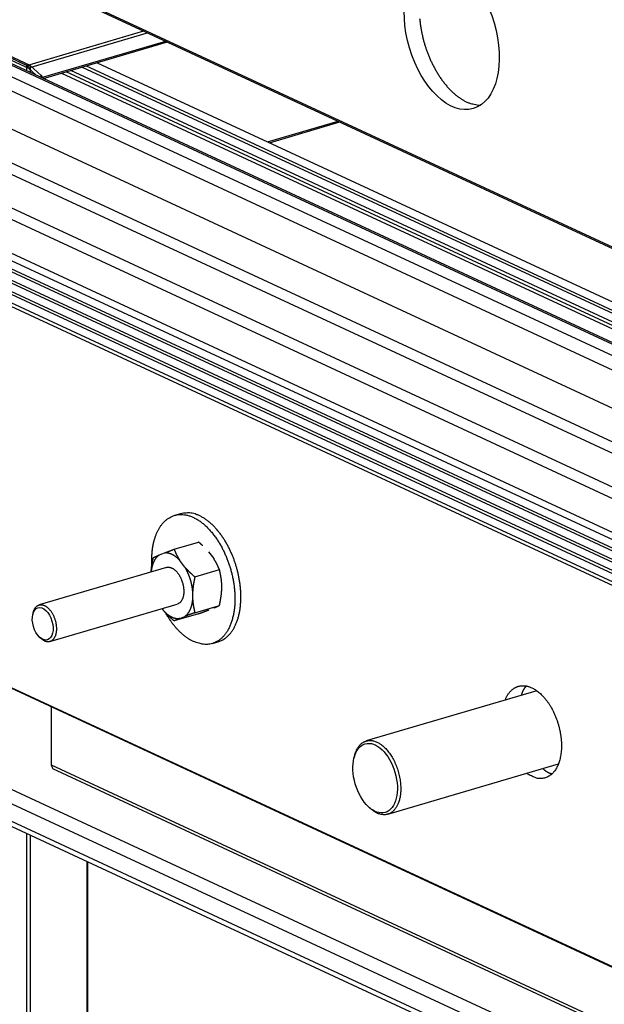
# Model space of a CAD drawing. Extents: x 0.8 to 33.8, y 0.5 to 21.5.
# Drawn here: x 24.3 to 25.5, y 11.5 to 13.5 of the extents above; entities that cross this region are included whole.
import ezdxf

# ---------------------------------------------------------------- set-up
doc = ezdxf.new("R2010")
doc.units = 0
doc.header["$MEASUREMENT"] = 0
doc.linetypes.add('HIDDENNEW0', pattern=[0.1875, 0.0625, -0.0625, 0.0625])
doc.linetypes.add('PHANTOM', pattern=[1.1875, 0.375, -0.0625, 0.125, -0.0625, 0.125, -0.0625, 0.375])
doc.layers.add('DIM', color=2, linetype='CONTINUOUS')
doc.layers.add('OBJ', color=7, linetype='HIDDENNEW0')

# ---------------------------------------------------------------- blocks, each defined once
blk = doc.blocks.new('*E157')
at = {"layer": 'OBJ', "color": 7, "linetype": 'Continuous'}
blk.add_circle((0, 0), 1, dxfattribs=at)
blk = doc.blocks.new('*E165')
at = {"layer": 'OBJ', "color": 7, "linetype": 'Continuous'}
blk.add_circle((0, 0), 1, dxfattribs=at)
blk = doc.blocks.new('*E166')
at = {"layer": 'OBJ', "color": 7, "linetype": 'Continuous'}
blk.add_circle((0, 0), 1, dxfattribs=at)

msp = doc.modelspace()

# ---------------------------------------------------------------- linework, layer by layer
at = {"layer": 'DIM', "color": 2, "linetype": 'PHANTOM'}
msp.add_arc((24.8892, 13.4661), 1.5625, 334.3286, 509.6728, dxfattribs=at)
at = {"layer": 'OBJ', "color": 7, "linetype": 'Continuous'}
for p, q in [((28.4844, 11.6084), (23.7531, 13.8046)), ((23.7548, 13.8013), (27.7215, 11.96)), ((23.4635, 13.7173), (28.1948, 11.521)), ((28.2253, 11.53), (23.494, 13.7263)), ((28.2336, 11.5295), (23.5022, 13.7258)), ((28.1795, 11.4984), (23.4482, 13.6946)), ((23.8888, 13.5529), (24.2781, 13.3723)), ((24.2749, 13.3782), (23.8917, 13.556)), ((23.8919, 13.5561), (24.275, 13.3782)), ((24.2817, 13.3779), (23.8925, 13.5585)), ((23.8372, 13.4364), (27.7293, 11.6297)), ((24.275, 13.3782), (24.5146, 13.4487)), ((24.5236, 13.4445), (24.2781, 13.3723)), ((24.3053, 13.353), (24.5595, 13.4278)), ((24.309, 13.3513), (24.5632, 13.4261)), ((23.715, 13.4004), (27.6071, 11.5937)), ((27.6376, 11.6027), (23.7455, 13.4094)), ((27.5154, 11.5668), (23.6233, 13.3735)), ((24.2749, 13.3672), (24.2749, 13.3782)), ((24.2781, 13.3723), (24.2933, 13.3586)), ((24.2817, 13.3779), (24.2817, 13.364)), ((24.3046, 13.3574), (24.2817, 13.3779)), ((24.3883, 13.3747), (27.5467, 11.9086)), ((27.5543, 11.9108), (24.396, 13.3769)), ((24.4189, 13.3837), (27.5772, 11.9176)), ((23.5927, 13.3645), (27.4848, 11.5578)), ((24.3046, 13.3534), (24.3046, 13.3574)), ((24.3065, 13.3534), (24.3065, 13.3553)), ((24.3463, 13.3623), (27.5046, 11.8962)), ((27.5139, 11.899), (24.3556, 13.3651)), ((27.5237, 11.9019), (24.3654, 13.3679)), ((23.4819, 13.3319), (27.374, 11.5252)), ((27.3931, 11.5308), (23.501, 13.3375)), ((23.4208, 13.3139), (27.3129, 11.5072)), ((27.3205, 11.5095), (23.4284, 13.3162)), ((23.4514, 13.3229), (27.3434, 11.5162)), ((27.3511, 11.5185), (23.459, 13.3252)), ((27.2525, 11.4872), (23.3665, 13.2911)), ((27.2594, 11.4915), (23.3673, 13.2982)), ((23.3902, 13.3049), (27.2823, 11.4982)), ((27.29, 11.5005), (23.3979, 13.3072)), ((24.7684, 13.2214), (24.9127, 13.2639)), ((24.7721, 13.2197), (24.9163, 13.2622)), ((24.5899, 12.4599), (24.5776, 12.4563)), ((24.5767, 12.3869), (24.627, 12.4017)), ((23.2056, 12.3772), (27.4747, 10.3955)), ((24.5562, 12.3792), (24.5458, 12.3751)), ((24.5988, 12.3505), (24.5883, 12.3643)), ((24.6475, 12.3817), (24.658, 12.3679)), ((23.2024, 12.3489), (27.4473, 10.3785)), ((24.5612, 12.3497), (24.3003, 12.273)), ((24.6193, 12.3305), (24.6696, 12.3453)), ((24.5297, 12.341), (24.5297, 12.3404)), ((27.4473, 10.3422), (23.2025, 12.3126)), ((24.6741, 12.3189), (24.6741, 12.3009)), ((23.2039, 12.302), (27.4599, 10.3264)), ((24.6148, 12.2835), (24.6148, 12.3015)), ((24.3223, 12.198), (24.5833, 12.2748)), ((24.5562, 12.2602), (24.5521, 12.2656)), ((24.6193, 12.2571), (24.6696, 12.2719)), ((24.2882, 12.2574), (24.2872, 12.2535)), ((24.627, 12.255), (24.5767, 12.2402)), ((24.5883, 12.2453), (24.5988, 12.2494)), ((24.3008, 12.2073), (24.3037, 12.2046)), ((24.6548, 12.194), (24.667, 12.1976)), ((24.1906, 12.1282), (26.4285, 11.0893)), ((26.4324, 11.0859), (24.1944, 12.1248)), ((25.32, 12.0971), (24.9704, 11.9943)), ((24.325, 12.0642), (24.325, 11.9453)), ((24.9461, 11.9631), (24.9452, 11.9592)), ((24.325, 11.9453), (26.5386, 10.9177)), ((24.325, 11.9453), (24.3281, 11.9372)), ((25.0145, 11.8444), (25.3641, 11.9472)), ((26.5661, 10.8984), (24.3281, 11.9372)), ((24.9743, 11.8602), (24.9772, 11.8575)), ((24.2749, 10.6115), (24.2749, 11.8049)), ((24.2818, 11.8017), (24.2818, 10.0384)), ((24.3983, 10.9211), (24.3983, 11.7476)), ((24.4001, 10.926), (24.4001, 11.7467))]:
    msp.add_line(p, q, dxfattribs=at)
for points in [[(25.0798, 13.4744, 0.008562), (25.0806, 13.4664, 0.008231), (25.0817, 13.4584, 0.007864), (25.083, 13.4506, 0.007633), (25.0845, 13.443, 0.007373), (25.0862, 13.4355, 0.007129), (25.088, 13.4283, 0.006818), (25.09, 13.4213, 0.006805), (25.0922, 13.4144, 0.006621), (25.0945, 13.4077, 0.006626), (25.0971, 13.4008, 0.006893), (25.0999, 13.394, 0.006998), (25.103, 13.387, 0.007346), (25.1063, 13.3801, 0.007638), (25.1099, 13.3732, 0.007973), (25.1137, 13.3663, 0.008293), (25.1178, 13.3596, 0.00876), (25.1221, 13.353, 0.009164), (25.1267, 13.3466, 0.009639), (25.1315, 13.3404, 0.01026), (25.1365, 13.3344, 0.011149), (25.1417, 13.3288, 0.011529), (25.1471, 13.3235, 0.01151), (25.1526, 13.3186, 0.013507), (25.1583, 13.3141, 0.01733), (25.1642, 13.3101, 0.014385), (25.1699, 13.3066, 0.005588), (25.175, 13.3036, 0.021792), (25.1816, 13.3011, 0.042843), (25.1915, 13.2986, 0.02369), (25.2044, 13.2964, 0.013078)], [(24.2749, 13.3782), (24.275, 13.3781, 0.009639), (24.2752, 13.378, 0.008429), (24.2753, 13.378, 0.007691), (24.2755, 13.3779, 0.007477), (24.2757, 13.3779, 0.007111), (24.2759, 13.3778, 0.006768), (24.2761, 13.3777, 0.006431), (24.2764, 13.3777, 0.006205), (24.2766, 13.3777, 0.005958), (24.2768, 13.3776, 0.005777), (24.2771, 13.3776, 0.005591), (24.2773, 13.3776, 0.005457), (24.2776, 13.3775, 0.005331), (24.2779, 13.3775, 0.005246), (24.2781, 13.3775, 0.005157), (24.2784, 13.3775, 0.005079), (24.2787, 13.3775, 0.005077), (24.2789, 13.3775, 0.005137), (24.2792, 13.3775, 0.005032), (24.2795, 13.3775, 0.004773), (24.2797, 13.3775, 0.005209), (24.28, 13.3775, 0.006117), (24.2802, 13.3776, 0.004957), (24.2805, 13.3776, 0.002202), (24.2807, 13.3776, 0.006747), (24.2809, 13.3777, 0.012109), (24.2813, 13.3778, 0.006709), (24.2817, 13.3779, 0.003849)], [(24.2781, 13.3723), (24.2781, 13.3725, 0.00846), (24.278, 13.3727, 0.007815), (24.278, 13.3729, 0.007513), (24.278, 13.3732, 0.00767), (24.278, 13.3734, 0.007671), (24.2779, 13.3737, 0.007649), (24.2779, 13.3739, 0.007617), (24.2778, 13.3742, 0.007676), (24.2777, 13.3744, 0.007703), (24.2777, 13.3747, 0.007779), (24.2776, 13.3749, 0.007845), (24.2775, 13.3752, 0.007956), (24.2774, 13.3754, 0.008077), (24.2773, 13.3756, 0.008239), (24.2772, 13.3759, 0.008395), (24.277, 13.3761, 0.008547), (24.2769, 13.3763, 0.008834), (24.2768, 13.3765, 0.009219), (24.2766, 13.3767, 0.009314), (24.2765, 13.3769, 0.009077), (24.2764, 13.3771, 0.010171), (24.2762, 13.3773, 0.012271), (24.2761, 13.3774, 0.010205), (24.2759, 13.3776, 0.004597), (24.2758, 13.3777, 0.01425), (24.2756, 13.3778, 0.026318), (24.2753, 13.378, 0.014821), (24.275, 13.3782, 0.008535)], [(24.3065, 13.3553), (24.3065, 13.3553, 0.034751), (24.3065, 13.3553, 0.027745), (24.3065, 13.3554, 0.021723), (24.3064, 13.3554, 0.017266), (24.3064, 13.3555, 0.013901), (24.3064, 13.3555, 0.011456), (24.3064, 13.3556, 0.009531), (24.3063, 13.3556, 0.008073), (24.3063, 13.3557, 0.006902), (24.3062, 13.3558, 0.005983), (24.3062, 13.3558, 0.005227), (24.3061, 13.3559, 0.004613), (24.3061, 13.356, 0.004105), (24.306, 13.3561, 0.003683), (24.3059, 13.3561, 0.003317), (24.3059, 13.3562, 0.002995), (24.3058, 13.3563, 0.002754), (24.3057, 13.3564, 0.002562), (24.3056, 13.3565, 0.002308), (24.3056, 13.3565, 0.002021), (24.3055, 13.3566, 0.002043), (24.3054, 13.3567, 0.002204), (24.3053, 13.3568, 0.001618), (24.3052, 13.3569, 0.000655), (24.3051, 13.3569, 0.002005), (24.305, 13.357, 0.003092), (24.3049, 13.3572, 0.001467), (24.3046, 13.3574, 0.000782)], [(24.5313, 12.3552), (24.5311, 12.3644, -0.010488), (24.5313, 12.3732, -0.011867), (24.5319, 12.3816, -0.012608), (24.5328, 12.3896, -0.012607), (24.5341, 12.397, -0.013095), (24.5357, 12.404, -0.013605), (24.5376, 12.4105, -0.014077), (24.5397, 12.4165, -0.014113), (24.542, 12.422, -0.015379), (24.5446, 12.4271, -0.016325), (24.5474, 12.432, -0.017116), (24.5506, 12.4366, -0.019391), (24.5542, 12.441, -0.021387), (24.5581, 12.445, -0.02351), (24.5624, 12.4486, -0.025453), (24.567, 12.4517, -0.027599), (24.5719, 12.4542, -0.029163), (24.5772, 12.4562, -0.03051), (24.5828, 12.4575, -0.03095), (24.5886, 12.4582, -0.030958), (24.5947, 12.4581, -0.03002), (24.6009, 12.4573, -0.028756), (24.6073, 12.4557, -0.026898), (24.6137, 12.4533, -0.025004), (24.6202, 12.4502, -0.022935), (24.6266, 12.4464, -0.021015), (24.6329, 12.442, -0.019185), (24.6391, 12.4369, -0.017534), (24.6451, 12.4312, -0.016081), (24.6509, 12.4251, -0.014756), (24.6564, 12.4185, -0.013668), (24.6616, 12.4115, -0.012647), (24.6665, 12.4043, -0.01183), (24.6711, 12.3969, -0.011006), (24.6752, 12.3893, -0.010459), (24.6791, 12.3817, -0.009908), (24.6825, 12.374, -0.009369), (24.6857, 12.3664, -0.008717), (24.6884, 12.3589, -0.008718), (24.6909, 12.3514, -0.008464), (24.6932, 12.3437, -0.008325), (24.6952, 12.3357, -0.008783), (24.6971, 12.3274, -0.00901), (24.6986, 12.3189, -0.009463), (24.6998, 12.3102, -0.009862), (24.7007, 12.3013, -0.010412), (24.7012, 12.2923, -0.010929), (24.7013, 12.2833, -0.011656), (24.701, 12.2744, -0.012387), (24.7002, 12.2655, -0.013316), (24.699, 12.2569, -0.014306), (24.6972, 12.2486, -0.015495), (24.695, 12.2406, -0.016825), (24.6924, 12.2331, -0.018338), (24.6893, 12.226, -0.019999), (24.6858, 12.2196, -0.021671), (24.6818, 12.2138, -0.023733), (24.6776, 12.2086, -0.025887), (24.673, 12.2042, -0.027302), (24.6682, 12.2004, -0.027314), (24.6632, 12.1974, -0.030315), (24.658, 12.1951, -0.035039), (24.6526, 12.1935, -0.028535), (24.6474, 12.1925, -0.013959), (24.6426, 12.1919, -0.034733), (24.6367, 12.1924, -0.052969), (24.6278, 12.1945, -0.025573), (24.6162, 12.1981, -0.013732)], [(24.667, 12.1976), (24.6717, 12.1993, 0.028619), (24.6763, 12.2015, 0.027152), (24.6807, 12.2042, 0.025895), (24.685, 12.2076, 0.025669), (24.6891, 12.2115, 0.024596), (24.693, 12.2159, 0.023169), (24.6965, 12.2209, 0.021567), (24.6998, 12.2264, 0.02015), (24.7028, 12.2324, 0.01865), (24.7054, 12.2388, 0.017281), (24.7077, 12.2456, 0.015981), (24.7096, 12.2528, 0.014821), (24.7111, 12.2602, 0.013782), (24.7123, 12.2679, 0.012833), (24.7131, 12.2757, 0.012026), (24.7135, 12.2837, 0.011264), (24.7136, 12.2917, 0.010654), (24.7133, 12.2997, 0.010054), (24.7127, 12.3077, 0.009585), (24.7118, 12.3155, 0.009084), (24.7107, 12.3233, 0.008766), (24.7093, 12.3309, 0.008422), (24.7077, 12.3383, 0.008095), (24.7059, 12.3455, 0.007683), (24.704, 12.3523, 0.007682), (24.7018, 12.3591, 0.007467), (24.6995, 12.3658, 0.007457), (24.6969, 12.3725, 0.007816), (24.694, 12.3793, 0.007979), (24.6909, 12.3861, 0.008423), (24.6875, 12.3929, 0.00881), (24.6838, 12.3996, 0.009271), (24.6798, 12.4063, 0.00972), (24.6755, 12.4128, 0.010362), (24.671, 12.4191, 0.010951), (24.6662, 12.4251, 0.01165), (24.6612, 12.4308, 0.012538), (24.656, 12.4362, 0.013765), (24.6506, 12.4411, 0.014457), (24.6451, 12.4456, 0.01467), (24.6395, 12.4496, 0.017301), (24.6337, 12.4531, 0.022231), (24.6278, 12.456, 0.018931), (24.6222, 12.4584, 0.00805), (24.6171, 12.4602, 0.028288), (24.6109, 12.4612, 0.054866), (24.6017, 12.4611, 0.030141), (24.5899, 12.4599, 0.016549)], [(24.5562, 12.3792), (24.5568, 12.3794, -0.0002), (24.5574, 12.3797, -0.000197), (24.558, 12.3799, -0.000193), (24.5586, 12.3801, -0.000187), (24.5592, 12.3804, -0.000182), (24.5598, 12.3806, -0.000177), (24.5604, 12.3808, -0.000173), (24.5611, 12.3811, -0.000168), (24.5617, 12.3813, -0.000164), (24.5623, 12.3816, -0.00016), (24.563, 12.3818, -0.000155), (24.5636, 12.382, -0.000151), (24.5643, 12.3823, -0.000148), (24.565, 12.3825, -0.000144), (24.5656, 12.3828, -0.00014), (24.5663, 12.3831, -0.000136), (24.567, 12.3833, -0.000133), (24.5677, 12.3836, -0.000133), (24.5684, 12.3838, -0.000126), (24.5691, 12.3841, -0.000114), (24.5698, 12.3844, -0.000123), (24.5706, 12.3846, -0.000143), (24.5713, 12.3849, -0.000105), (24.5721, 12.3852, -0.000036), (24.5727, 12.3854, -0.000144), (24.5736, 12.3858, -0.000236), (24.5749, 12.3863, -0.000111), (24.5767, 12.3869, -0.000058)], [(24.5767, 12.3869), (24.5771, 12.3861, 0.001403), (24.5774, 12.3853, 0.001418), (24.5777, 12.3845, 0.001435), (24.5781, 12.3837, 0.001452), (24.5784, 12.3829, 0.001468), (24.5788, 12.3821, 0.001484), (24.5791, 12.3813, 0.001501), (24.5795, 12.3805, 0.001516), (24.5798, 12.3797, 0.001532), (24.5802, 12.379, 0.001547), (24.5806, 12.3782, 0.001562), (24.5809, 12.3774, 0.001576), (24.5813, 12.3767, 0.001591), (24.5817, 12.3759, 0.001608), (24.5821, 12.3752, 0.001617), (24.5824, 12.3744, 0.00162), (24.5828, 12.3737, 0.001647), (24.5832, 12.3729, 0.001694), (24.5836, 12.3722, 0.001656), (24.584, 12.3715, 0.001552), (24.5844, 12.3708, 0.00173), (24.5848, 12.37, 0.002085), (24.5853, 12.3693, 0.00158), (24.5857, 12.3686, 0.000518), (24.586, 12.368, 0.002264), (24.5865, 12.3672, 0.003931), (24.5873, 12.3659, 0.001912), (24.5883, 12.3643, 0.001008)], [(24.6353, 12.3944), (24.635, 12.3946, 0.000432), (24.6347, 12.3949, 0.00043), (24.6345, 12.3951, 0.000428), (24.6342, 12.3953, 0.000425), (24.634, 12.3956, 0.000422), (24.6337, 12.3958, 0.000419), (24.6334, 12.3961, 0.000417), (24.6332, 12.3963, 0.000414), (24.6329, 12.3966, 0.000412), (24.6326, 12.3968, 0.000409), (24.6324, 12.397, 0.000406), (24.6321, 12.3973, 0.000404), (24.6318, 12.3975, 0.000401), (24.6316, 12.3978, 0.000399), (24.6313, 12.398, 0.000396), (24.631, 12.3983, 0.000391), (24.6307, 12.3985, 0.000392), (24.6304, 12.3987, 0.000397), (24.6302, 12.399, 0.000383), (24.6299, 12.3992, 0.000356), (24.6296, 12.3995, 0.00039), (24.6293, 12.3997, 0.000461), (24.629, 12.4, 0.000348), (24.6288, 12.4002, 0.000119), (24.6285, 12.4004, 0.000486), (24.6282, 12.4007, 0.000826), (24.6277, 12.4011, 0.000399), (24.627, 12.4017, 0.000211)], [(24.5458, 12.3751), (24.5452, 12.3747, 0.006401), (24.5447, 12.3742, 0.006456), (24.5441, 12.3738, 0.006396), (24.5436, 12.3734, 0.006223), (24.5431, 12.3729, 0.006091), (24.5426, 12.3724, 0.005968), (24.5421, 12.372, 0.005851), (24.5416, 12.3715, 0.005715), (24.5411, 12.3709, 0.005594), (24.5407, 12.3704, 0.005463), (24.5402, 12.3699, 0.005344), (24.5398, 12.3694, 0.005214), (24.5394, 12.3688, 0.005099), (24.5389, 12.3682, 0.004972), (24.5385, 12.3677, 0.00486), (24.5381, 12.3671, 0.004738), (24.5377, 12.3665, 0.004631), (24.5374, 12.3659, 0.004515), (24.537, 12.3653, 0.004411), (24.5367, 12.3647, 0.004297), (24.5363, 12.3641, 0.004202), (24.536, 12.3635, 0.004103), (24.5357, 12.3629, 0.004), (24.5353, 12.3622, 0.003878), (24.535, 12.3616, 0.003835), (24.5347, 12.361, 0.003775), (24.5344, 12.3603, 0.003694), (24.5342, 12.3596, 0.003692), (24.5339, 12.359, 0.003664), (24.5336, 12.3583, 0.003635), (24.5333, 12.3575, 0.003594), (24.5331, 12.3568, 0.003571), (24.5328, 12.3561, 0.003537), (24.5326, 12.3553, 0.003521), (24.5323, 12.3545, 0.003473), (24.5321, 12.3537, 0.003427), (24.5319, 12.3529, 0.003425), (24.5316, 12.3521, 0.003478), (24.5314, 12.3512, 0.003332), (24.5312, 12.3504, 0.003073), (24.531, 12.3495, 0.003391), (24.5308, 12.3486, 0.004049), (24.5307, 12.3477, 0.002981), (24.5305, 12.3468, 0.000907), (24.5303, 12.346, 0.004269), (24.5302, 12.3449, 0.007223), (24.53, 12.3433, 0.003391), (24.5297, 12.341, 0.001747)], [(24.5297, 12.341), (24.5298, 12.3419, -0.001559), (24.5298, 12.3429, -0.001558), (24.5299, 12.3438, -0.001546), (24.53, 12.3447, -0.001522), (24.5301, 12.3456, -0.001501), (24.5302, 12.3465, -0.001483), (24.5303, 12.3475, -0.001464), (24.5304, 12.3484, -0.001444), (24.5305, 12.3493, -0.001425), (24.5306, 12.3503, -0.001405), (24.5307, 12.3512, -0.001385), (24.5309, 12.3521, -0.001364), (24.531, 12.3531, -0.001345), (24.5311, 12.354, -0.001328), (24.5313, 12.355, -0.001304), (24.5314, 12.356, -0.001277), (24.5316, 12.3569, -0.001268), (24.5317, 12.3579, -0.001273), (24.5319, 12.3589, -0.001217), (24.5321, 12.3598, -0.001119), (24.5323, 12.3608, -0.001216), (24.5325, 12.3618, -0.001422), (24.5327, 12.3628, -0.00106), (24.5328, 12.3638, -0.000362), (24.533, 12.3647, -0.001464), (24.5333, 12.3659, -0.002436), (24.5337, 12.3676, -0.001157), (24.5342, 12.37, -0.000606)], [(24.5342, 12.37), (24.5345, 12.3702, -0.000523), (24.5348, 12.3703, -0.000515), (24.5352, 12.3705, -0.000508), (24.5355, 12.3706, -0.000501), (24.5359, 12.3708, -0.000494), (24.5362, 12.3709, -0.000487), (24.5366, 12.3711, -0.00048), (24.5369, 12.3713, -0.000473), (24.5373, 12.3714, -0.000466), (24.5376, 12.3716, -0.000459), (24.538, 12.3718, -0.000452), (24.5384, 12.3719, -0.000445), (24.5387, 12.3721, -0.000438), (24.5391, 12.3722, -0.000432), (24.5395, 12.3724, -0.000424), (24.5399, 12.3726, -0.000415), (24.5403, 12.3727, -0.000412), (24.5407, 12.3729, -0.000414), (24.541, 12.3731, -0.000394), (24.5415, 12.3733, -0.000362), (24.5419, 12.3734, -0.000394), (24.5423, 12.3736, -0.000463), (24.5427, 12.3738, -0.000342), (24.5431, 12.374, -0.000111), (24.5435, 12.3741, -0.000478), (24.544, 12.3743, -0.000794), (24.5447, 12.3746, -0.000372), (24.5458, 12.3751, -0.000193)], [(24.5883, 12.3643), (24.5873, 12.3654, 0.005199), (24.5863, 12.3664, 0.005259), (24.5853, 12.3674, 0.005371), (24.5842, 12.3683, 0.005561), (24.5832, 12.3692, 0.005738), (24.5821, 12.3701, 0.005905), (24.5811, 12.371, 0.006083), (24.58, 12.3718, 0.006273), (24.5789, 12.3726, 0.006471), (24.5778, 12.3733, 0.006672), (24.5767, 12.374, 0.006881), (24.5756, 12.3747, 0.007091), (24.5745, 12.3753, 0.007319), (24.5734, 12.3759, 0.007553), (24.5723, 12.3764, 0.007769), (24.5712, 12.3769, 0.00795), (24.57, 12.3774, 0.008253), (24.5689, 12.3778, 0.008646), (24.5678, 12.3781, 0.008656), (24.5667, 12.3784, 0.008308), (24.5657, 12.3787, 0.009347), (24.5646, 12.3789, 0.011355), (24.5634, 12.3791, 0.008942), (24.5624, 12.3793, 0.003331), (24.5615, 12.3794, 0.01271), (24.5603, 12.3794, 0.022563), (24.5585, 12.3794, 0.011465), (24.5562, 12.3792, 0.006193)], [(24.6696, 12.3453), (24.6693, 12.3461, 0.001403), (24.6689, 12.3469, 0.001418), (24.6686, 12.3477, 0.001435), (24.6682, 12.3485, 0.001452), (24.6679, 12.3493, 0.001468), (24.6675, 12.3501, 0.001484), (24.6672, 12.3509, 0.001501), (24.6668, 12.3517, 0.001516), (24.6665, 12.3525, 0.001532), (24.6661, 12.3532, 0.001548), (24.6658, 12.354, 0.001562), (24.6654, 12.3547, 0.001576), (24.665, 12.3555, 0.001591), (24.6646, 12.3563, 0.001608), (24.6643, 12.357, 0.001617), (24.6639, 12.3578, 0.00162), (24.6635, 12.3585, 0.001647), (24.6631, 12.3592, 0.001695), (24.6627, 12.36, 0.001656), (24.6623, 12.3607, 0.001553), (24.6619, 12.3614, 0.00173), (24.6615, 12.3621, 0.002085), (24.6611, 12.3629, 0.00158), (24.6607, 12.3636, 0.000519), (24.6603, 12.3642, 0.002265), (24.6598, 12.365, 0.003932), (24.659, 12.3663, 0.001913), (24.658, 12.3679, 0.001008)], [(24.5612, 12.3497), (24.5627, 12.3501, -0.028915), (24.5641, 12.3502, -0.02775), (24.5657, 12.3502, -0.026475), (24.5673, 12.3501, -0.025985), (24.5689, 12.3498, -0.024767), (24.5705, 12.3493, -0.023205), (24.5721, 12.3486, -0.02152), (24.5738, 12.3478, -0.019997), (24.5754, 12.3468, -0.018455), (24.577, 12.3456, -0.017027), (24.5786, 12.3444, -0.015717), (24.5801, 12.3429, -0.014525), (24.5816, 12.3414, -0.013488), (24.5831, 12.3398, -0.01252), (24.5844, 12.338, -0.011722), (24.5857, 12.3363, -0.010955), (24.5869, 12.3344, -0.010343), (24.5881, 12.3325, -0.009719), (24.5891, 12.3306, -0.009277), (24.5901, 12.3286, -0.00881), (24.591, 12.3267, -0.008422), (24.5918, 12.3247, -0.007979), (24.5926, 12.3228, -0.007817), (24.5932, 12.3209, -0.007457), (24.5938, 12.319, -0.007467), (24.5944, 12.317, -0.007683), (24.5949, 12.315, -0.007683), (24.5954, 12.3129, -0.008095), (24.5958, 12.3107, -0.008422), (24.5961, 12.3085, -0.008768), (24.5963, 12.3062, -0.009084), (24.5965, 12.3039, -0.00958), (24.5966, 12.3016, -0.010055), (24.5966, 12.2994, -0.010672), (24.5965, 12.2971, -0.011259), (24.5962, 12.2949, -0.011957), (24.5959, 12.2927, -0.01285), (24.5955, 12.2905, -0.014047), (24.5949, 12.2885, -0.014756), (24.5943, 12.2865, -0.01497), (24.5935, 12.2847, -0.017543), (24.5927, 12.283, -0.022311), (24.5917, 12.2814, -0.019118), (24.5907, 12.28, -0.008481), (24.5898, 12.2788, -0.028103), (24.5884, 12.2776, -0.053846), (24.5862, 12.2763, -0.029765), (24.5833, 12.2748, -0.016504)], [(24.6148, 12.3015), (24.6147, 12.3026, 0.002481), (24.6146, 12.3037, 0.002515), (24.6145, 12.3048, 0.002509), (24.6144, 12.3059, 0.002459), (24.6142, 12.307, 0.002428), (24.614, 12.308, 0.002401), (24.6139, 12.3091, 0.002378), (24.6137, 12.3102, 0.002347), (24.6135, 12.3112, 0.002325), (24.6133, 12.3123, 0.002298), (24.6131, 12.3133, 0.002277), (24.6129, 12.3144, 0.002251), (24.6127, 12.3154, 0.002233), (24.6125, 12.3164, 0.002208), (24.6122, 12.3174, 0.002191), (24.612, 12.3184, 0.002167), (24.6117, 12.3194, 0.002152), (24.6115, 12.3204, 0.00213), (24.6112, 12.3214, 0.002115), (24.6109, 12.3224, 0.002093), (24.6107, 12.3233, 0.002081), (24.6104, 12.3243, 0.002065), (24.6101, 12.3252, 0.002048), (24.6098, 12.3261, 0.002018), (24.6095, 12.327, 0.002031), (24.6092, 12.328, 0.002033), (24.6089, 12.3289, 0.002025), (24.6086, 12.3298, 0.002058), (24.6082, 12.3307, 0.00208), (24.6079, 12.3317, 0.002101), (24.6075, 12.3326, 0.002117), (24.6072, 12.3335, 0.002142), (24.6068, 12.3345, 0.002164), (24.6064, 12.3354, 0.002195), (24.606, 12.3364, 0.002209), (24.6056, 12.3373, 0.002222), (24.6052, 12.3383, 0.002267), (24.6048, 12.3392, 0.002349), (24.6043, 12.3401, 0.002299), (24.6039, 12.3411, 0.002162), (24.6034, 12.342, 0.002434), (24.6029, 12.343, 0.002977), (24.6024, 12.344, 0.002247), (24.602, 12.3449, 0.000693), (24.6015, 12.3457, 0.003298), (24.6009, 12.3467, 0.005829), (24.6, 12.3484, 0.002845), (24.5988, 12.3505, 0.001491)], [(24.5988, 12.3505), (24.5994, 12.3498, 0.001558), (24.6, 12.3491, 0.001556), (24.6006, 12.3484, 0.001543), (24.6012, 12.3478, 0.001517), (24.6018, 12.3471, 0.001495), (24.6024, 12.3465, 0.001475), (24.603, 12.3458, 0.001455), (24.6036, 12.3451, 0.001433), (24.6043, 12.3445, 0.001412), (24.6049, 12.3438, 0.001391), (24.6055, 12.3432, 0.00137), (24.6062, 12.3425, 0.001348), (24.6069, 12.3418, 0.001328), (24.6075, 12.3412, 0.00131), (24.6082, 12.3405, 0.001286), (24.6089, 12.3399, 0.001257), (24.6096, 12.3392, 0.001248), (24.6103, 12.3385, 0.001251), (24.611, 12.3379, 0.001195), (24.6117, 12.3372, 0.001099), (24.6124, 12.3366, 0.001192), (24.6131, 12.3359, 0.001393), (24.6139, 12.3352, 0.001037), (24.6146, 12.3345, 0.000354), (24.6153, 12.334, 0.001432), (24.6161, 12.3332, 0.002379), (24.6175, 12.332, 0.001129), (24.6193, 12.3305, 0.000591)], [(24.6741, 12.3189), (24.674, 12.3198, 0.001694), (24.6739, 12.3207, 0.001706), (24.6739, 12.3215, 0.001707), (24.6738, 12.3224, 0.001692), (24.6737, 12.3233, 0.001682), (24.6736, 12.3242, 0.001673), (24.6735, 12.325, 0.001665), (24.6734, 12.3259, 0.001653), (24.6733, 12.3268, 0.001643), (24.6732, 12.3276, 0.001631), (24.673, 12.3285, 0.001619), (24.6729, 12.3294, 0.001605), (24.6728, 12.3302, 0.001594), (24.6726, 12.3311, 0.001583), (24.6725, 12.332, 0.001566), (24.6723, 12.3328, 0.001542), (24.6722, 12.3337, 0.001541), (24.672, 12.3346, 0.001557), (24.6718, 12.3355, 0.001498), (24.6717, 12.3363, 0.001386), (24.6715, 12.3372, 0.001513), (24.6713, 12.3381, 0.001781), (24.6711, 12.339, 0.001336), (24.6709, 12.3399, 0.000458), (24.6707, 12.3406, 0.001857), (24.6705, 12.3416, 0.003123), (24.6701, 12.3432, 0.001497), (24.6696, 12.3453, 0.000787)], [(24.6193, 12.3305), (24.6191, 12.3294, 0.001018), (24.6188, 12.3284, 0.001034), (24.6186, 12.3274, 0.001053), (24.6184, 12.3263, 0.001071), (24.6182, 12.3253, 0.00109), (24.618, 12.3243, 0.001109), (24.6178, 12.3233, 0.001128), (24.6176, 12.3223, 0.001147), (24.6174, 12.3213, 0.001167), (24.6172, 12.3203, 0.001186), (24.6171, 12.3193, 0.001206), (24.6169, 12.3184, 0.001225), (24.6167, 12.3174, 0.001246), (24.6166, 12.3164, 0.001268), (24.6164, 12.3155, 0.001284), (24.6163, 12.3145, 0.001296), (24.6161, 12.3136, 0.001327), (24.616, 12.3126, 0.001376), (24.6159, 12.3117, 0.001355), (24.6157, 12.3107, 0.00128), (24.6156, 12.3098, 0.001438), (24.6155, 12.3089, 0.001748), (24.6154, 12.3079, 0.001337), (24.6153, 12.307, 0.000441), (24.6152, 12.3062, 0.001935), (24.6151, 12.3052, 0.003416), (24.615, 12.3036, 0.001687), (24.6148, 12.3015, 0.000895)], [(24.5988, 12.2494), (24.5996, 12.25, 0.010085), (24.6004, 12.2507, 0.009775), (24.6013, 12.2514, 0.009531), (24.602, 12.2521, 0.009417), (24.6028, 12.2529, 0.009233), (24.6036, 12.2537, 0.009031), (24.6043, 12.2546, 0.008808), (24.605, 12.2555, 0.008607), (24.6057, 12.2565, 0.008381), (24.6064, 12.2574, 0.00817), (24.6071, 12.2585, 0.00794), (24.6077, 12.2595, 0.007723), (24.6083, 12.2606, 0.007504), (24.6089, 12.2617, 0.007307), (24.6095, 12.2629, 0.007075), (24.61, 12.2641, 0.006835), (24.6106, 12.2653, 0.006687), (24.6111, 12.2666, 0.006617), (24.6115, 12.2679, 0.006247), (24.612, 12.2692, 0.005692), (24.6124, 12.2705, 0.006077), (24.6128, 12.2719, 0.006971), (24.6131, 12.2733, 0.005181), (24.6134, 12.2747, 0.001874), (24.6137, 12.2759, 0.006961), (24.614, 12.2775, 0.011365), (24.6144, 12.2801, 0.005405), (24.6148, 12.2835, 0.002839)], [(24.6148, 12.2835), (24.6149, 12.2826, 0.001695), (24.615, 12.2817, 0.001707), (24.615, 12.2809, 0.001707), (24.6151, 12.28, 0.001693), (24.6152, 12.2791, 0.001682), (24.6153, 12.2782, 0.001674), (24.6154, 12.2774, 0.001665), (24.6155, 12.2765, 0.001653), (24.6156, 12.2756, 0.001643), (24.6157, 12.2748, 0.001631), (24.6159, 12.2739, 0.001619), (24.616, 12.273, 0.001606), (24.6161, 12.2722, 0.001594), (24.6163, 12.2713, 0.001584), (24.6164, 12.2704, 0.001566), (24.6166, 12.2696, 0.001543), (24.6167, 12.2687, 0.001542), (24.6169, 12.2678, 0.001557), (24.6171, 12.2669, 0.001498), (24.6172, 12.2661, 0.001386), (24.6174, 12.2652, 0.001513), (24.6176, 12.2643, 0.001781), (24.6178, 12.2634, 0.001337), (24.618, 12.2625, 0.000458), (24.6182, 12.2618, 0.001858), (24.6184, 12.2607, 0.003124), (24.6188, 12.2592, 0.001497), (24.6193, 12.2571, 0.000787)], [(24.6696, 12.2719), (24.6698, 12.273, 0.001018), (24.6701, 12.274, 0.001034), (24.6703, 12.275, 0.001053), (24.6705, 12.2761, 0.001071), (24.6707, 12.2771, 0.00109), (24.6709, 12.2781, 0.001109), (24.6711, 12.2791, 0.001128), (24.6713, 12.2801, 0.001147), (24.6715, 12.2811, 0.001167), (24.6717, 12.2821, 0.001186), (24.6718, 12.2831, 0.001206), (24.672, 12.284, 0.001225), (24.6722, 12.285, 0.001245), (24.6723, 12.286, 0.001268), (24.6725, 12.2869, 0.001284), (24.6726, 12.2879, 0.001296), (24.6728, 12.2888, 0.001327), (24.6729, 12.2898, 0.001376), (24.673, 12.2907, 0.001355), (24.6732, 12.2917, 0.00128), (24.6733, 12.2926, 0.001437), (24.6734, 12.2935, 0.001748), (24.6735, 12.2945, 0.001337), (24.6736, 12.2954, 0.000441), (24.6737, 12.2962, 0.001935), (24.6738, 12.2972, 0.003415), (24.6739, 12.2988, 0.001686), (24.6741, 12.3009, 0.000895)], [(24.2882, 12.2574), (24.2885, 12.2588, -0.010024), (24.2889, 12.2601, -0.010468), (24.2894, 12.2614, -0.010945), (24.2899, 12.2626, -0.01157), (24.2904, 12.2638, -0.012233), (24.291, 12.265, -0.012848), (24.2917, 12.266, -0.013527), (24.2923, 12.267, -0.014195), (24.293, 12.2679, -0.014912), (24.2938, 12.2688, -0.015549), (24.2946, 12.2696, -0.016219), (24.2954, 12.2703, -0.016757), (24.2962, 12.2709, -0.017315), (24.297, 12.2715, -0.017699), (24.2979, 12.272, -0.01801), (24.2988, 12.2724, -0.018039), (24.2997, 12.2728, -0.018217), (24.3006, 12.2731, -0.01831), (24.3015, 12.2733, -0.017712), (24.3024, 12.2734, -0.016389), (24.3033, 12.2735, -0.01723), (24.3043, 12.2735, -0.019161), (24.3052, 12.2735, -0.014659), (24.3061, 12.2734, -0.00635), (24.3069, 12.2733, -0.018212), (24.3079, 12.273, -0.028391), (24.3094, 12.2725, -0.013693), (24.3113, 12.2718, -0.007364)], [(24.3113, 12.2718), (24.3127, 12.2711, -0.019587), (24.3142, 12.2702, -0.016633), (24.3156, 12.2692, -0.015171), (24.3172, 12.268, -0.01525), (24.3187, 12.2667, -0.014673), (24.3202, 12.2652, -0.014078), (24.3217, 12.2635, -0.013399), (24.3232, 12.2616, -0.01302), (24.3247, 12.2596, -0.0125), (24.3261, 12.2574, -0.012166), (24.3275, 12.2551, -0.011766), (24.3288, 12.2526, -0.011527), (24.33, 12.25, -0.011259), (24.3311, 12.2473, -0.011105), (24.3322, 12.2446, -0.010966), (24.333, 12.2418, -0.010898), (24.3338, 12.2389, -0.010885), (24.3344, 12.2361, -0.0109), (24.3349, 12.2332, -0.011009), (24.3353, 12.2304, -0.011105), (24.3355, 12.2277, -0.011335), (24.3356, 12.2251, -0.011512), (24.3356, 12.2225, -0.011856), (24.3355, 12.2201, -0.012101), (24.3352, 12.2178, -0.012562), (24.3349, 12.2156, -0.012885), (24.3345, 12.2136, -0.013416), (24.334, 12.2117, -0.013781), (24.3334, 12.2099, -0.014419), (24.3327, 12.2083, -0.014574), (24.332, 12.2068, -0.015825), (24.3313, 12.2054, -0.017235), (24.3304, 12.2041, -0.018211), (24.3294, 12.2028, -0.020639), (24.3283, 12.2016, -0.022781), (24.3271, 12.2006, -0.024682), (24.3259, 12.1997, -0.026706), (24.3245, 12.1989, -0.029317), (24.323, 12.1983, -0.029756), (24.3214, 12.1978, -0.028664), (24.3198, 12.1975, -0.031594), (24.3181, 12.1975, -0.036821), (24.3163, 12.1977, -0.026732), (24.3145, 12.198, -0.009725), (24.3129, 12.1984, -0.034467), (24.3109, 12.1994, -0.051028), (24.3078, 12.2015, -0.021858), (24.3037, 12.2046, -0.010704)], [(24.627, 12.255), (24.6278, 12.2553, 0.000095), (24.6286, 12.2556, 0.000098), (24.6294, 12.2559, 0.0001), (24.6302, 12.2562, 0.000103), (24.6309, 12.2564, 0.000105), (24.6317, 12.2567, 0.000108), (24.6325, 12.257, 0.000111), (24.6332, 12.2573, 0.000114), (24.6339, 12.2575, 0.000116), (24.6346, 12.2578, 0.000119), (24.6354, 12.2581, 0.000123), (24.6361, 12.2583, 0.000126), (24.6368, 12.2586, 0.000129), (24.6375, 12.2589, 0.000133), (24.6381, 12.2591, 0.000136), (24.6388, 12.2594, 0.000138), (24.6395, 12.2596, 0.000143), (24.6401, 12.2599, 0.00015), (24.6408, 12.2601, 0.00015), (24.6414, 12.2604, 0.000143), (24.6421, 12.2606, 0.000162), (24.6427, 12.2608, 0.0002), (24.6434, 12.2611, 0.000155), (24.644, 12.2613, 0.000052), (24.6445, 12.2615, 0.000228), (24.6452, 12.2618, 0.000413), (24.6462, 12.2622, 0.000209), (24.6476, 12.2627, 0.000112)], [(24.658, 12.2668), (24.6585, 12.267, 0.000323), (24.6589, 12.2672, 0.000333), (24.6594, 12.2674, 0.000341), (24.6598, 12.2676, 0.000345), (24.6602, 12.2678, 0.000351), (24.6607, 12.268, 0.000358), (24.6611, 12.2681, 0.000364), (24.6615, 12.2683, 0.00037), (24.6619, 12.2685, 0.000377), (24.6623, 12.2687, 0.000383), (24.6627, 12.2688, 0.00039), (24.6631, 12.269, 0.000396), (24.6635, 12.2692, 0.000403), (24.6639, 12.2693, 0.00041), (24.6643, 12.2695, 0.000416), (24.6647, 12.2697, 0.00042), (24.665, 12.2698, 0.000431), (24.6654, 12.27, 0.000446), (24.6658, 12.2702, 0.000441), (24.6661, 12.2703, 0.000417), (24.6665, 12.2705, 0.000467), (24.6668, 12.2707, 0.000566), (24.6672, 12.2708, 0.000438), (24.6676, 12.271, 0.000152), (24.6679, 12.2711, 0.000627), (24.6682, 12.2713, 0.00111), (24.6688, 12.2716, 0.000557), (24.6696, 12.2719, 0.000299)], [(24.5562, 12.2602), (24.5572, 12.2591, 0.005199), (24.5582, 12.2581, 0.005259), (24.5593, 12.2571, 0.005371), (24.5603, 12.2562, 0.005561), (24.5613, 12.2553, 0.005738), (24.5624, 12.2544, 0.005906), (24.5635, 12.2535, 0.006083), (24.5646, 12.2527, 0.006274), (24.5656, 12.2519, 0.006471), (24.5667, 12.2512, 0.006673), (24.5678, 12.2505, 0.006882), (24.5689, 12.2498, 0.007091), (24.5701, 12.2492, 0.007319), (24.5712, 12.2486, 0.007554), (24.5723, 12.2481, 0.00777), (24.5734, 12.2476, 0.007951), (24.5745, 12.2471, 0.008254), (24.5756, 12.2467, 0.008647), (24.5767, 12.2464, 0.008657), (24.5778, 12.2461, 0.008309), (24.5789, 12.2458, 0.009349), (24.58, 12.2456, 0.011357), (24.5811, 12.2454, 0.008943), (24.5821, 12.2452, 0.003331), (24.5831, 12.2451, 0.012712), (24.5842, 12.2451, 0.022565), (24.586, 12.2451, 0.011467), (24.5883, 12.2453, 0.006193)], [(24.5767, 12.2402), (24.5759, 12.2409, -0.000991), (24.5751, 12.2416, -0.001008), (24.5744, 12.2423, -0.001027), (24.5736, 12.2429, -0.001046), (24.5728, 12.2436, -0.001065), (24.5721, 12.2443, -0.001084), (24.5713, 12.245, -0.001104), (24.5706, 12.2456, -0.001123), (24.5698, 12.2463, -0.001143), (24.5691, 12.2469, -0.001163), (24.5684, 12.2476, -0.001183), (24.5677, 12.2483, -0.001203), (24.567, 12.2489, -0.001224), (24.5663, 12.2496, -0.001247), (24.5656, 12.2503, -0.001265), (24.565, 12.2509, -0.001277), (24.5643, 12.2516, -0.00131), (24.5636, 12.2522, -0.001359), (24.563, 12.2529, -0.00134), (24.5623, 12.2535, -0.001267), (24.5617, 12.2542, -0.001423), (24.5611, 12.2549, -0.001733), (24.5604, 12.2555, -0.001327), (24.5598, 12.2562, -0.000438), (24.5593, 12.2568, -0.001923), (24.5586, 12.2575, -0.003401), (24.5576, 12.2587, -0.001682), (24.5562, 12.2602, -0.000893)], [(24.6162, 12.1981), (24.6144, 12.199, -0.00664), (24.6126, 12.1999, -0.006241), (24.6108, 12.2009, -0.006038), (24.609, 12.2019, -0.006059), (24.6071, 12.2031, -0.005985), (24.6053, 12.2043, -0.0059), (24.6034, 12.2055, -0.005794), (24.6015, 12.2069, -0.005732), (24.5996, 12.2083, -0.005634), (24.5977, 12.2098, -0.005567), (24.5957, 12.2114, -0.005468), (24.5938, 12.213, -0.005399), (24.5919, 12.2147, -0.00531), (24.5899, 12.2165, -0.005256), (24.588, 12.2184, -0.00515), (24.586, 12.2204, -0.005053), (24.5841, 12.2225, -0.005018), (24.5821, 12.2246, -0.005068), (24.5802, 12.2268, -0.004827), (24.5782, 12.2291, -0.004434), (24.5763, 12.2314, -0.004864), (24.5744, 12.2339, -0.005774), (24.5724, 12.2365, -0.004236), (24.5706, 12.239, -0.001309), (24.569, 12.2414, -0.006022), (24.5669, 12.2445, -0.010122), (24.5638, 12.2495, -0.004746), (24.5598, 12.2562, -0.002442)], [(24.5883, 12.2453), (24.5879, 12.2451, 0.000323), (24.5874, 12.2449, 0.000332), (24.587, 12.2447, 0.00034), (24.5865, 12.2445, 0.000345), (24.5861, 12.2444, 0.000351), (24.5857, 12.2442, 0.000357), (24.5853, 12.244, 0.000364), (24.5848, 12.2438, 0.00037), (24.5844, 12.2437, 0.000376), (24.584, 12.2435, 0.000383), (24.5836, 12.2433, 0.000389), (24.5832, 12.2431, 0.000395), (24.5828, 12.243, 0.000402), (24.5824, 12.2428, 0.00041), (24.5821, 12.2426, 0.000416), (24.5817, 12.2425, 0.000419), (24.5813, 12.2423, 0.00043), (24.5809, 12.2421, 0.000445), (24.5806, 12.242, 0.00044), (24.5802, 12.2418, 0.000417), (24.5798, 12.2416, 0.000467), (24.5795, 12.2415, 0.000565), (24.5791, 12.2413, 0.000437), (24.5788, 12.2412, 0.000152), (24.5785, 12.241, 0.000627), (24.5781, 12.2408, 0.001109), (24.5775, 12.2406, 0.000556), (24.5767, 12.2402, 0.000299)], [(24.6193, 12.2571), (24.6185, 12.2568, 0.000096), (24.6177, 12.2565, 0.000099), (24.6169, 12.2563, 0.000101), (24.6162, 12.256, 0.000104), (24.6154, 12.2557, 0.000106), (24.6146, 12.2554, 0.000109), (24.6139, 12.2551, 0.000112), (24.6131, 12.2549, 0.000115), (24.6124, 12.2546, 0.000118), (24.6117, 12.2543, 0.000121), (24.611, 12.2541, 0.000124), (24.6103, 12.2538, 0.000127), (24.6096, 12.2535, 0.000131), (24.6089, 12.2533, 0.000134), (24.6082, 12.253, 0.000137), (24.6075, 12.2528, 0.00014), (24.6069, 12.2525, 0.000145), (24.6062, 12.2523, 0.000152), (24.6055, 12.252, 0.000151), (24.6049, 12.2518, 0.000145), (24.6043, 12.2515, 0.000164), (24.6036, 12.2513, 0.000202), (24.603, 12.251, 0.000157), (24.6024, 12.2508, 0.000052), (24.6018, 12.2506, 0.000231), (24.6012, 12.2503, 0.000418), (24.6001, 12.25, 0.000212), (24.5988, 12.2494, 0.000113)], [(25.255, 12.078), (25.2561, 12.0807, -0.010389), (25.2573, 12.0834, -0.010933), (25.2587, 12.0859, -0.01144), (25.26, 12.0883, -0.011965), (25.2615, 12.0906, -0.012541), (25.2631, 12.0927, -0.013061), (25.2647, 12.0947, -0.01362), (25.2664, 12.0965, -0.014121), (25.2681, 12.0983, -0.014648), (25.2699, 12.0998, -0.015068), (25.2718, 12.1012, -0.015495), (25.2737, 12.1025, -0.015777), (25.2756, 12.1036, -0.016063), (25.2776, 12.1046, -0.016191), (25.2795, 12.1055, -0.01625), (25.2816, 12.1062, -0.016081), (25.2836, 12.1067, -0.016066), (25.2856, 12.1071, -0.016015), (25.2877, 12.1074, -0.015371), (25.2897, 12.1076, -0.014142), (25.2918, 12.1076, -0.014852), (25.2938, 12.1076, -0.016545), (25.2959, 12.1073, -0.012608), (25.2979, 12.1071, -0.005354), (25.2997, 12.1068, -0.01582), (25.3019, 12.1062, -0.02486), (25.3052, 12.105, -0.012003), (25.3095, 12.1033, -0.006451)], [(25.2984, 12.107), (25.2979, 12.1065, 0.00583), (25.2975, 12.1061, 0.005737), (25.297, 12.1056, 0.005656), (25.2966, 12.1051, 0.005601), (25.2962, 12.1046, 0.005529), (25.2957, 12.1041, 0.005455), (25.2953, 12.1036, 0.005374), (25.2949, 12.103, 0.005298), (25.2945, 12.1025, 0.005213), (25.2941, 12.1019, 0.005134), (25.2937, 12.1013, 0.005045), (25.2933, 12.1007, 0.004959), (25.293, 12.1001, 0.004873), (25.2926, 12.0995, 0.004796), (25.2922, 12.0988, 0.004694), (25.2919, 12.0982, 0.004581), (25.2916, 12.0975, 0.004531), (25.2912, 12.0968, 0.004535), (25.2909, 12.0961, 0.004316), (25.2906, 12.0954, 0.003955), (25.2903, 12.0947, 0.00428), (25.29, 12.094, 0.004988), (25.2897, 12.0932, 0.003696), (25.2894, 12.0925, 0.001254), (25.2892, 12.0918, 0.00509), (25.2889, 12.0909, 0.008409), (25.2885, 12.0895, 0.003966), (25.288, 12.0877, 0.002066)], [(25.3095, 12.1033), (25.3129, 12.1016, -0.018747), (25.3164, 12.0996, -0.016014), (25.3199, 12.0972, -0.014659), (25.3235, 12.0944, -0.014735), (25.3272, 12.0913, -0.014201), (25.3308, 12.0877, -0.013645), (25.3345, 12.0838, -0.013007), (25.3381, 12.0794, -0.012647), (25.3417, 12.0747, -0.01215), (25.3452, 12.0696, -0.011827), (25.3486, 12.0641, -0.011435), (25.3518, 12.0583, -0.011196), (25.3548, 12.0522, -0.010921), (25.3576, 12.0459, -0.010758), (25.3602, 12.0393, -0.010598), (25.3625, 12.0326, -0.010512), (25.3645, 12.0258, -0.010464), (25.3663, 12.019, -0.010452), (25.3677, 12.0121, -0.010514), (25.3688, 12.0054, -0.010576), (25.3696, 11.9987, -0.010744), (25.3701, 11.9922, -0.010875), (25.3704, 11.9858, -0.011151), (25.3703, 11.9797, -0.01136), (25.3699, 11.9739, -0.011722), (25.3694, 11.9684, -0.011959), (25.3685, 11.9631, -0.012461), (25.3675, 11.9582, -0.01286), (25.3663, 11.9536, -0.013269), (25.3649, 11.9494, -0.013393), (25.3634, 11.9455, -0.014369), (25.3618, 11.9419, -0.014878), (25.36, 11.9384, -0.01573), (25.3579, 11.9351, -0.017585), (25.3556, 11.932, -0.018993), (25.3531, 11.9291, -0.020877), (25.3504, 11.9264, -0.02299), (25.3474, 11.924, -0.025559), (25.3442, 11.922, -0.026401), (25.3408, 11.9203, -0.026042), (25.3372, 11.9189, -0.029861), (25.3334, 11.918, -0.036509), (25.3293, 11.9177, -0.027156), (25.3253, 11.9176, -0.009253), (25.3215, 11.9178, -0.037146), (25.3167, 11.9192, -0.057377), (25.3091, 11.9227, -0.024513), (25.2991, 11.9281, -0.011877)], [(24.9461, 11.9631), (24.9469, 11.9659, -0.010025), (24.9477, 11.9685, -0.010468), (24.9486, 11.9711, -0.010946), (24.9496, 11.9736, -0.011571), (24.9507, 11.976, -0.012234), (24.9519, 11.9782, -0.012849), (24.9531, 11.9804, -0.013527), (24.9545, 11.9823, -0.014195), (24.9559, 11.9842, -0.014912), (24.9574, 11.9859, -0.01555), (24.9589, 11.9875, -0.016219), (24.9605, 11.9889, -0.016757), (24.9622, 11.9902, -0.017315), (24.9639, 11.9914, -0.0177), (24.9656, 11.9923, -0.01801), (24.9674, 11.9932, -0.018039), (24.9691, 11.9939, -0.018217), (24.971, 11.9944, -0.018309), (24.9728, 11.9949, -0.017712), (24.9746, 11.9952, -0.016389), (24.9765, 11.9953, -0.01723), (24.9783, 11.9954, -0.01916), (24.9802, 11.9953, -0.014658), (24.982, 11.9951, -0.006349), (24.9836, 11.9949, -0.01821), (24.9855, 11.9944, -0.028389), (24.9886, 11.9934, -0.013692), (24.9924, 11.9919, -0.007364)], [(24.9924, 11.9919), (24.9953, 11.9905, -0.019588), (24.9981, 11.9888, -0.016633), (25.0011, 11.9868, -0.015171), (25.0041, 11.9844, -0.01525), (25.0071, 11.9817, -0.014674), (25.0102, 11.9787, -0.014078), (25.0132, 11.9753, -0.013399), (25.0162, 11.9716, -0.01302), (25.0192, 11.9675, -0.0125), (25.0221, 11.9632, -0.012167), (25.0248, 11.9585, -0.011766), (25.0274, 11.9536, -0.011527), (25.0298, 11.9484, -0.011259), (25.0321, 11.943, -0.011105), (25.0341, 11.9375, -0.010966), (25.0359, 11.9319, -0.010898), (25.0374, 11.9262, -0.010885), (25.0387, 11.9205, -0.0109), (25.0397, 11.9148, -0.011009), (25.0404, 11.9092, -0.011105), (25.0409, 11.9037, -0.011335), (25.0411, 11.8985, -0.011512), (25.041, 11.8934, -0.011855), (25.0408, 11.8885, -0.012101), (25.0403, 11.8839, -0.012562), (25.0396, 11.8795, -0.012884), (25.0387, 11.8755, -0.013416), (25.0377, 11.8717, -0.01378), (25.0365, 11.8682, -0.014419), (25.0353, 11.865, -0.014574), (25.0339, 11.862, -0.015826), (25.0323, 11.8592, -0.017236), (25.0305, 11.8565, -0.018213), (25.0286, 11.854, -0.02064), (25.0264, 11.8516, -0.022782), (25.0241, 11.8495, -0.024683), (25.0215, 11.8476, -0.026707), (25.0187, 11.8461, -0.029318), (25.0158, 11.8448, -0.029757), (25.0127, 11.8439, -0.028664), (25.0094, 11.8434, -0.031594), (25.006, 11.8433, -0.03682), (25.0024, 11.8437, -0.026731), (24.9989, 11.8444, -0.009724), (24.9957, 11.8452, -0.034465), (24.9915, 11.8472, -0.051025), (24.9853, 11.8513, -0.021857), (24.9772, 11.8575, -0.010704)], [(25.3323, 11.9378), (25.3329, 11.9373, 0.003473), (25.3335, 11.9367, 0.003541), (25.3342, 11.9362, 0.003618), (25.3348, 11.9356, 0.003701), (25.3354, 11.9351, 0.003786), (25.336, 11.9346, 0.003868), (25.3367, 11.9341, 0.003956), (25.3373, 11.9336, 0.004042), (25.3379, 11.9332, 0.004133), (25.3386, 11.9327, 0.004223), (25.3392, 11.9323, 0.004315), (25.3398, 11.9319, 0.004404), (25.3405, 11.9315, 0.004503), (25.3411, 11.9311, 0.004604), (25.3417, 11.9308, 0.00469), (25.3424, 11.9304, 0.004754), (25.343, 11.9301, 0.004893), (25.3437, 11.9298, 0.005087), (25.3443, 11.9295, 0.005043), (25.3449, 11.9292, 0.004794), (25.3456, 11.9289, 0.005379), (25.3462, 11.9286, 0.006526), (25.3469, 11.9284, 0.005063), (25.3475, 11.9282, 0.001782), (25.348, 11.928, 0.007251), (25.3487, 11.9278, 0.012841), (25.3498, 11.9275, 0.006447), (25.3513, 11.9272, 0.003459)]]:
    msp.add_lwpolyline(points, format="xyb", dxfattribs=at)

# ---------------------------------------------------------------- block references
at = {"layer": 'OBJ', "color": 7, "rotation": 286.38808}
for name, p, xscale, yscale, zscale in [('*E157', (25.1457, 13.4395), 0.15625, 0.090415719, 0.15625), ('*E165', (24.3075, 12.2344), 0.034179688, 0.019778438, 0.034179688), ('*E166', (24.9886, 11.9182), 0.073242187, 0.042382368, 0.073242187)]:
    msp.add_blockref(name, p, dxfattribs=dict(at, xscale=xscale, yscale=yscale, zscale=zscale))

doc.saveas('drawing.dxf')
